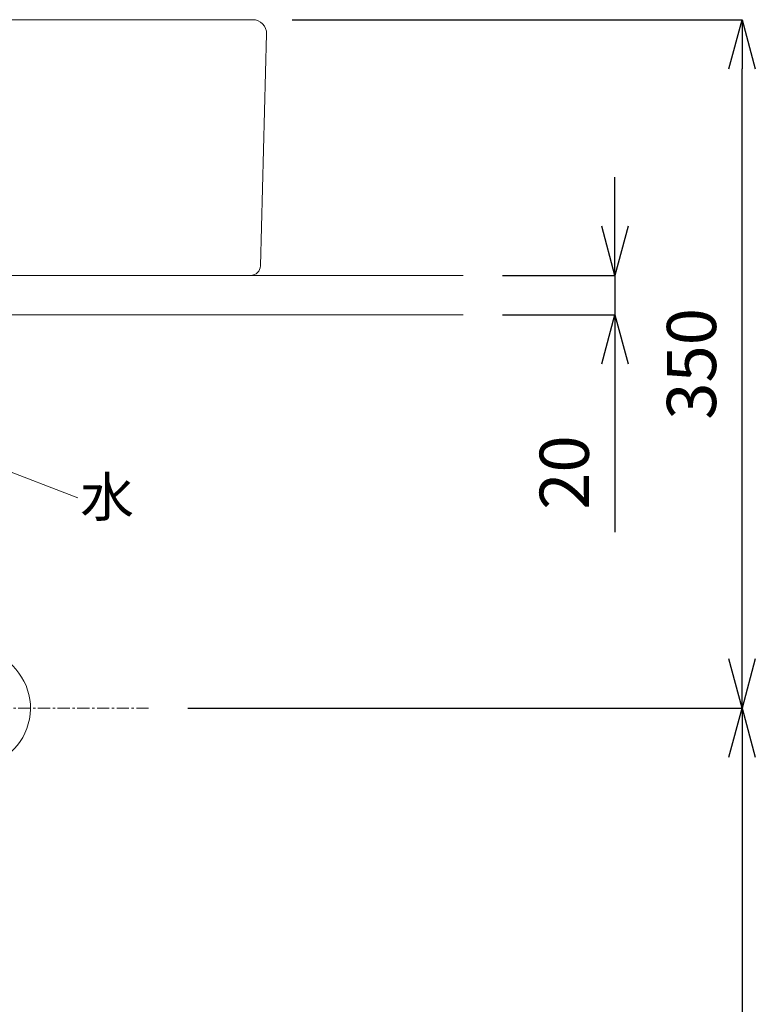
# Model space of a CAD drawing. Units: millimetres. Extents: x -1083 to 3117, y 154 to 3124.
# Drawn here: x 392 to 766, y 1321 to 1821 of the extents above; entities that cross this region are included whole.
import ezdxf
from ezdxf.enums import TextEntityAlignment as Align

# ---------------------------------------------------------------- set-up
doc = ezdxf.new("R2010")
doc.units = ezdxf.units.MM
doc.linetypes.add('CENTER1', pattern=[10, 6.25, -1.25, 1.25, -1.25])
doc.layers.get('0').update_dxf_attribs({"lineweight": 5})
for name, color, linetype, lineweight in [('中心線', 1, 'CENTER1', 0), ('寸法', 3, 'Continuous', 5), ('文字', 4, 'Continuous', 15), ('止水栓', 252, 'Continuous', 15), ('洗面水栓', 150, 'Continuous', 15), ('細線', 7, 'Continuous', 9)]:
    doc.layers.add(name, color=color, linetype=linetype, lineweight=lineweight)
doc.styles.add('japanese', font='romans.shx', dxfattribs={"bigfont": 'bigfont.shx'})
doc.dimstyles.new('KIHON', dxfattribs={"dimscale": 10, "dimtxt": 2.5, "dimasz": 2.5, "dimexe": 0, "dimexo": 2, "dimgap": 1, "dimtad": 1, "dimdec": 0, "dimdsep": 46, "dimtxsty": 'japanese', "dimblk": 'OPEN30', "dimcen": 2.5, "dimadec": 0, "dimazin": 0, "dimtfac": 1, "dimtdec": 0, "dimtmove": 0, "dimatfit": 0, "dimfxl": 0, "dimarcsym": 0})

# ---------------------------------------------------------------- blocks, each defined once
blk = doc.blocks.new('_Open30')
at = {"color": 0, "linetype": 'ByBlock', "lineweight": -2}
for p, q in [((-1, 0.268), (0, 0)), ((0, 0), (-1, -0.268)), ((0, 0), (-1, 0))]:
    blk.add_line(p, q, dxfattribs=at)
blk = doc.blocks.new('*D4')
at = {"layer": 'Defpoints', "color": 0}
for p in [(510.22, 1821.3), (758.99, 1821.3), (457.28, 1471.3)]:
    blk.add_point(p, dxfattribs=at)
at = {"layer": '寸法', "color": 0, "lineweight": -2}
for p, q in [((530.22, 1821.3), (758.99, 1821.3)), ((758.99, 1496.3), (758.99, 1796.3)), ((477.28, 1471.3), (758.99, 1471.3))]:
    blk.add_line(p, q, dxfattribs=at)
at = {"layer": '寸法', "color": 0, "lineweight": -2, "xscale": 25, "yscale": 25, "zscale": 25}
for p, rotation in [((758.99, 1821.3), 90), ((758.99, 1471.3), 270)]:
    blk.add_blockref('_Open30', p, dxfattribs=dict(at, rotation=rotation))
at = {"layer": '寸法', "color": 0, "insert": (736.49, 1646.3), "char_height": 25, "attachment_point": 5, "rotation": 90, "style": 'japanese'}
blk.add_mtext('350', dxfattribs=at)
blk = doc.blocks.new('*D5')
at = {"layer": 'Defpoints', "color": 0}
for p in [(457.28, 1471.3), (617.22, 991.3), (758.99, 991.3)]:
    blk.add_point(p, dxfattribs=at)
at = {"layer": '寸法', "color": 0, "lineweight": -2}
for p, q in [((477.28, 1471.3), (758.99, 1471.3)), ((758.99, 1446.3), (758.99, 1016.3)), ((637.22, 991.3), (758.99, 991.3))]:
    blk.add_line(p, q, dxfattribs=at)
at = {"layer": '寸法', "color": 0, "lineweight": -2, "xscale": 25, "yscale": 25, "zscale": 25}
for p, rotation in [((758.99, 1471.3), 90), ((758.99, 991.3), 270)]:
    blk.add_blockref('_Open30', p, dxfattribs=dict(at, rotation=rotation))
at = {"layer": '寸法', "color": 0, "insert": (736.49, 1231.3), "char_height": 25, "attachment_point": 5, "rotation": 90, "style": 'japanese'}
blk.add_mtext('480', dxfattribs=at)
blk = doc.blocks.new('*D27')
at = {"layer": 'Defpoints', "color": 0}
for p in [(617.22, 1691.3), (617.22, 1671.3), (694.31, 1671.3)]:
    blk.add_point(p, dxfattribs=at)
at = {"layer": '寸法', "color": 0, "lineweight": -2}
for p, q in [((694.31, 1716.3), (694.31, 1741.3)), ((637.22, 1691.3), (694.31, 1691.3)), ((694.31, 1691.3), (694.31, 1671.3)), ((637.22, 1671.3), (694.31, 1671.3)), ((694.31, 1646.3), (694.31, 1560.83))]:
    blk.add_line(p, q, dxfattribs=at)
at = {"layer": '寸法', "color": 0, "lineweight": -2, "xscale": 25, "yscale": 25, "zscale": 25}
for p, rotation in [((694.31, 1691.3), 270), ((694.31, 1671.3), 90)]:
    blk.add_blockref('_Open30', p, dxfattribs=dict(at, rotation=rotation))
at = {"layer": '寸法', "color": 0, "insert": (671.81, 1591.06), "char_height": 25, "attachment_point": 5, "rotation": 90, "style": 'japanese'}
blk.add_mtext('20', dxfattribs=at)

msp = doc.modelspace()

# ---------------------------------------------------------------- linework, layer by layer
at = {"layer": '中心線'}
msp.add_line((457.28, 1471.3), (-22.85, 1471.3), dxfattribs=at)
at = {"layer": '文字'}
msp.add_line((361.59, 1601.29), (421.2, 1578.13), dxfattribs=at)
at = {"layer": '止水栓'}
msp.add_arc((367.22, 1471.3), 30, 278.6269, 69.5127, dxfattribs=at)
at = {"layer": '洗面水栓'}
for p, q in [((-75.78, 1821.3), (510.22, 1821.3)), ((517.21, 1814.12), (514.13, 1696.17)), ((-74.69, 1691.3), (509.13, 1691.3))]:
    msp.add_line(p, q, dxfattribs=at)
for centre, radius, start, end in [((510.22, 1814.3), 7, 358.5, 90), ((509.13, 1696.3), 5, 270, 358.5)]:
    msp.add_arc(centre, radius, start, end, dxfattribs=at)
at = {"layer": '細線'}
for p, q in [((-182.78, 1691.3), (617.22, 1691.3)), ((617.22, 1671.3), (-182.78, 1671.3))]:
    msp.add_line(p, q, dxfattribs=at)

# ---------------------------------------------------------------- texts
at = {"layer": '文字', "style": 'japanese'}
msp.add_text('水', height=20, dxfattribs=at).set_placement((436.15, 1576.08), align=Align.MIDDLE)

# ---------------------------------------------------------------- dimensions: what is measured, and where the dimension line sits
at = {"layer": '寸法'}
for base, p1, p2, picture, middle in [((758.99, 1821.3), (457.28, 1471.3), (510.22, 1821.3), '*D4', (736.49, 1646.3)), ((694.31, 1671.3), (617.22, 1691.3), (617.22, 1671.3), '*D27', (671.81, 1591.06)), ((758.99, 991.3), (457.28, 1471.3), (617.22, 991.3), '*D5', (736.49, 1231.3))]:
    dim = msp.add_linear_dim(base=base, p1=p1, p2=p2, angle=90, dimstyle='KIHON', dxfattribs=at)
    dim.commit()
    dim.dimension.update_dxf_attribs({"geometry": picture, "text_midpoint": middle})

doc.saveas('drawing.dxf')
